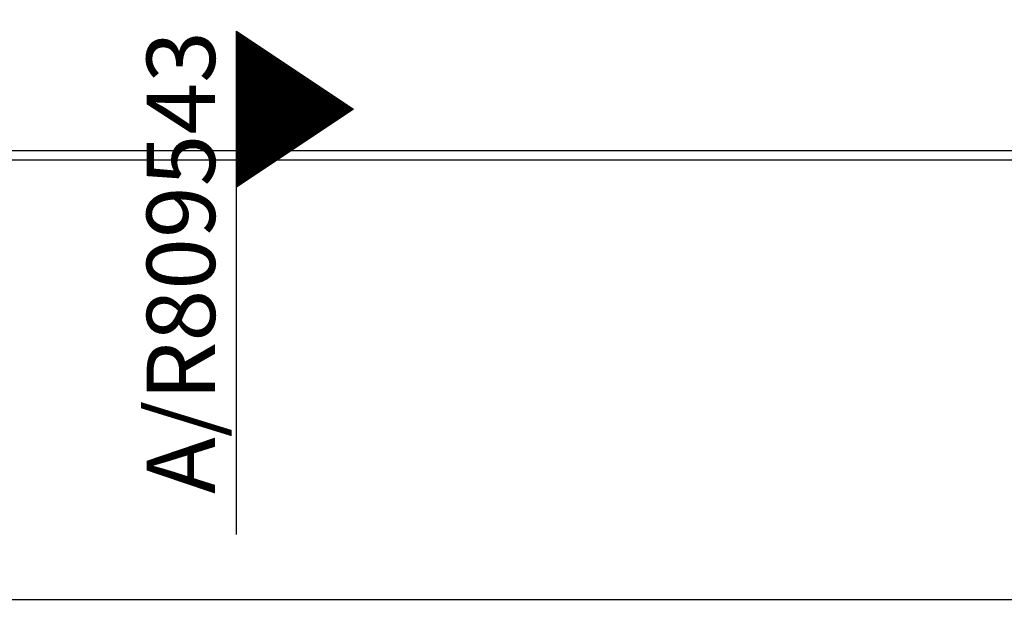
# Model space of a CAD drawing. Units: inches. Extents: x -100 to 440, y -109 to 192.
# Drawn here: x 153 to 203, y 94 to 124 of the extents above; entities that cross this region are included whole.
import ezdxf
from ezdxf.enums import TextEntityAlignment as Align

# ---------------------------------------------------------------- set-up
doc = ezdxf.new("R2010")
doc.units = ezdxf.units.IN
doc.header["$MEASUREMENT"] = 0
doc.layers.add('C - ELEVATION', color=7, linetype='Continuous')
doc.layers.add('GENERAL PLAN', color=170, linetype='Continuous')
doc.styles.add('PAPER', font='GOTHIC.TTF', dxfattribs={"height": 0.109375})
doc.dimstyles.new('PAPER', dxfattribs={"dimtxt": 0.109375, "dimasz": 0.0625, "dimexe": 0.0625, "dimexo": 0.0625, "dimgap": 0.0625, "dimtad": 0, "dimdec": 5, "dimzin": 3, "dimdsep": 46, "dimlunit": 4, "dimtxsty": 'PAPER', "dimblk": 'ARCHTICK', "dimcen": 0, "dimclrd": 254, "dimclre": 254, "dimclrt": 7, "dimadec": 0, "dimazin": 2, "dimtfac": 0.8, "dimtdec": 5, "dimtofl": 0, "dimtmove": 0, "dimatfit": 3, "dimfxl": 0.0625, "dimtolj": 1, "dimtzin": 0, "dimarcsym": 0})

# ---------------------------------------------------------------- blocks, each defined once
blk = doc.blocks.new('_ArchTick')
at = {"color": 0, "linetype": 'ByBlock', "const_width": 0.15}
blk.add_lwpolyline([(-0.5, -0.5), (0.5, 0.5)], dxfattribs=at)
blk = doc.blocks.new('*D85')
at = {"layer": 'DEFPOINTS', "color": 0, "transparency": 16777216}
for p in [(360, 90.687), (0, 4), (360, 4)]:
    blk.add_point(p, dxfattribs=at)
at = {"layer": 'GENERAL PLAN', "color": 254, "lineweight": -2, "transparency": 16777216}
for p, q in [((0, 6), (0, 92.687)), ((360, 6), (360, 92.687)), ((0, 90.687), (139.469, 90.687)), ((360, 90.687), (220.531, 90.687))]:
    blk.add_line(p, q, dxfattribs=at)
at = {"layer": 'GENERAL PLAN', "color": 254, "lineweight": -2, "transparency": 16777216, "xscale": 2, "yscale": 2, "zscale": 2, "rotation": 180}
blk.add_blockref('_ArchTick', (0, 90.687), dxfattribs=at)
at = {"layer": 'GENERAL PLAN', "color": 254, "lineweight": -2, "transparency": 16777216, "xscale": 2, "yscale": 2, "zscale": 2}
blk.add_blockref('_ArchTick', (360, 90.687), dxfattribs=at)
at = {"layer": 'GENERAL PLAN', "color": 7, "transparency": 16777216, "insert": (180, 90.687), "char_height": 3.5, "attachment_point": 5, "style": 'PAPER'}
blk.add_mtext('\\A1;Fixed wall to fixed wall dimension', dxfattribs=at)

msp = doc.modelspace()

# ---------------------------------------------------------------- linework, layer by layer
at = {"layer": 'C - ELEVATION', "color": 202, "linetype": 'Continuous'}
for points in [[(239.5, 138.5), (120.5, 138.5), (120.5, 117), (239.5, 117)], [(239.5, 116.5), (120.5, 116.5), (120.5, 94), (239.5, 94)]]:
    msp.add_lwpolyline(points, close=True, dxfattribs=at)
at = {"layer": 'GENERAL PLAN', "color": 10}
msp.add_lwpolyline([(169.652233, 119.113123, 0, 8, 0), (163.652233, 119.113123, 8, 8, 0)], format="xyseb", dxfattribs=at)
msp.add_lwpolyline([(163.652233, 97.318631), (163.652233, 123.113123), (169.652233, 119.113123), (163.652233, 115.113123)], dxfattribs=at)

# ---------------------------------------------------------------- texts
at = {"layer": 'GENERAL PLAN', "color": 7, "style": 'PAPER'}
msp.add_text('A/R809543', height=3.5, rotation=90, dxfattribs=at).set_placement((163.652233, 123.113123), align=Align.BOTTOM_RIGHT)

# ---------------------------------------------------------------- dimensions: what is measured, and where the dimension line sits
at = {"layer": 'GENERAL PLAN'}
dim = msp.add_linear_dim(base=(360, 90.687047), p1=(0, 4), p2=(360, 4), text='Fixed wall to fixed wall dimension', dimstyle='PAPER', override={"dimscale": 0, "dimlunit": 4, "dimpost": '', "dimse1": 0, "dimse2": 0, "dimtix": 0, "dimtofl": 0, "dimtmove": 0, "dimatfit": 3}, dxfattribs=at)
dim.commit()
dim.dimension.update_dxf_attribs({"geometry": '*D85', "text_midpoint": (180, 90.687047)})

doc.saveas('drawing.dxf')
